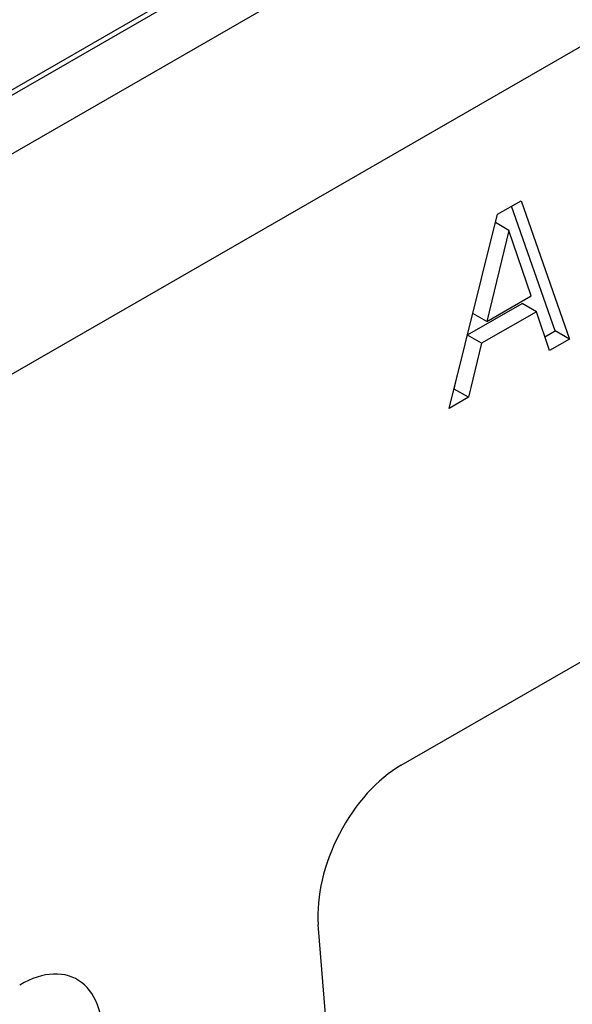
# Model space of a CAD drawing. Units: millimetres. Extents: x 2266 to 9948, y 2253 to 6501.
# Drawn here: x 2800 to 2838, y 4732 to 4800 of the extents above; entities that cross this region are included whole.
import ezdxf

# ---------------------------------------------------------------- set-up
doc = ezdxf.new("R2010")
doc.units = ezdxf.units.MM
doc.layers.add('DUENN-18', color=94, linetype='Continuous')
doc.layers.add('SICHTBAR', color=7, linetype='Continuous')

msp = doc.modelspace()

# ---------------------------------------------------------------- linework, layer by layer
at = {"layer": 'DUENN-18'}
for p, q in [((2702.994, 4739.265), (2830.203, 4812.52)), ((2705.197, 4740.901), (2829.237, 4812.332)), ((2833.228, 4786.794), (2834.849, 4787.727)), ((2834.849, 4787.727), (2838.186, 4778.204)), ((2837.196, 4778.774), (2834.191, 4787.349)), ((2829.891, 4773.427), (2833.228, 4786.794)), ((2834.006, 4785.684), (2832.482, 4779.417)), ((2834.006, 4785.684), (2833.084, 4786.215)), ((2835.539, 4781.178), (2834.006, 4785.684)), ((2832.482, 4779.417), (2835.539, 4781.178)), ((2831.156, 4778.496), (2834.91, 4780.657)), ((2835.9, 4780.087), (2834.91, 4780.657)), ((2832.482, 4779.417), (2831.524, 4779.969)), ((2835.9, 4780.087), (2832.121, 4777.911)), ((2836.798, 4777.404), (2835.9, 4780.087)), ((2832.121, 4777.911), (2831.15, 4778.47)), ((2836.478, 4778.36), (2837.196, 4778.774)), ((2838.186, 4778.204), (2836.798, 4777.404)), ((2838.186, 4778.204), (2837.196, 4778.774)), ((2832.121, 4777.911), (2831.223, 4774.194)), ((2830.233, 4774.764), (2830.475, 4775.766)), ((2830.223, 4774.758), (2830.233, 4774.764)), ((2831.223, 4774.194), (2830.233, 4774.764)), ((2831.223, 4774.194), (2829.891, 4773.427))]:
    msp.add_line(p, q, dxfattribs=at)
at = {"layer": 'SICHTBAR'}
for p, q in [((3141.789, 4972.736), (2646.814, 4687.699)), ((2646.814, 4702.863), (2893.807, 4845.097)), ((2826.594, 4748.878), (2881.164, 4780.303)), ((2825.87, 4674.836), (2820.881, 4737.901))]:
    msp.add_line(p, q, dxfattribs=at)
for centre, major_axis, ratio, start_param, end_param in [((2826.837, 4741.71), (-3.868, -7.605), 0.599961, 3.885443, 5.508042), ((2800.075, 4726.298), (-4.091, -7.886), 0.553396, 2.231453, 3.854051)]:
    msp.add_ellipse(centre, major_axis=major_axis, ratio=ratio, start_param=start_param, end_param=end_param, dxfattribs=at)

doc.saveas('drawing.dxf')
